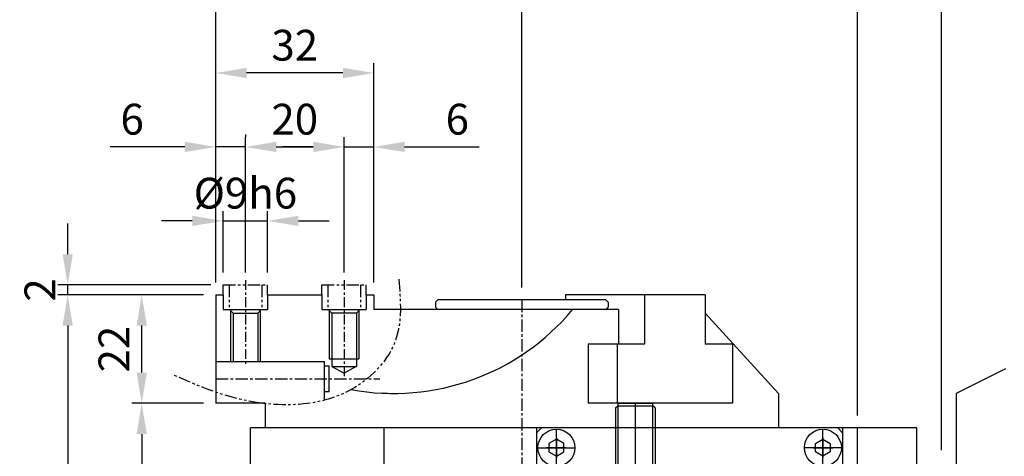
# Model space of a CAD drawing. Extents: x 0 to 1260, y 0 to 891.
# Drawn here: x 245 to 444, y 363 to 452 of the extents above; entities that cross this region are included whole.
import ezdxf

# ---------------------------------------------------------------- set-up
doc = ezdxf.new("R2010")
doc.units = 0
doc.header["$LTSCALE"] = 2
doc.header["$MEASUREMENT"] = 0
for name, pattern in [('CENTER', [2, 1.25, -0.25, 0.25, -0.25]), ('CENTER2', [1.75, 1, -0.25, 0.25, -0.25]), ('PHANTOM', [2.5, 1.25, -0.25, 0.25, -0.25, 0.25, -0.25])]:
    doc.linetypes.add(name, pattern=pattern)
doc.layers.get('0').update_dxf_attribs({"linetype": 'CONTINUOUS'})
doc.layers.get('Defpoints').update_dxf_attribs({"linetype": 'CONTINUOUS'})
for name, color, linetype in [('1', 1, 'CENTER2'), ('6', 6, 'PHANTOM'), ('cr', 1, 'CENTER'), ('DIM', 4, 'CONTINUOUS'), ('SENSOR', 7, 'CONTINUOUS')]:
    doc.layers.add(name, color=color, linetype=linetype)
doc.styles.add('DIM', font='ROMANS.shx')
doc.styles.get("Standard").update_dxf_attribs({"font": 'romans.shx', "bigfont": 'whgtxt.shx'})
doc.dimstyles.get("Standard").update_dxf_attribs({"dimtxt": 2.5, "dimasz": 1, "dimexe": 1, "dimexo": 1, "dimgap": 0.6, "dimtad": 1, "dimdec": 4, "dimdsep": 46, "dimtxsty": 'Standard', "dimcen": 1, "dimclrd": 3, "dimclre": 3, "dimclrt": 2, "dimadec": 0, "dimazin": 2, "dimtfac": 1, "dimtdec": 4, "dimtmove": 0, "dimatfit": 1, "dimfxl": 0, "dimtolj": 1, "dimtzin": 0, "dimarcsym": 0})

# ---------------------------------------------------------------- blocks, each defined once
blk = doc.blocks.new('*D11')
at = {"color": 3, "lineweight": -2}
for p, q in [((431.6758651279051, 364.2345367969037), (431.6758651279051, 526.8727535100493)), ((511.6758651279051, 497.0876544650421), (511.6758651279051, 526.8727535100493)), ((437.9258651279051, 524.8727535100493), (505.4258651279051, 524.8727535100493))]:
    blk.add_line(p, q, dxfattribs=at)
at = {"color": 3}
for points in [[(437.9258651279051, 525.9144201767159), (437.9258651279051, 523.8310868433826), (431.6758651279051, 524.8727535100493)], [(505.4258651279051, 525.9144201767159), (505.4258651279051, 523.8310868433826), (511.6758651279051, 524.8727535100493)]]:
    blk.add_solid(points, dxfattribs=at)
at = {"layer": 'Defpoints', "color": 0}
for p in [(511.6758651279051, 524.8727535100493), (511.6758651279051, 494.5876544650421), (431.6758651279051, 361.7345367969037)]:
    blk.add_point(p, dxfattribs=at)
at = {"color": 2, "insert": (471.6758651279051, 530.4977535100493), "char_height": 6.25, "attachment_point": 5, "style": 'DIM'}
blk.add_mtext('\\A1;80', dxfattribs=at)
blk = doc.blocks.new('*D12')
at = {"color": 3, "lineweight": -2}
for p, q in [((346.6758651279265, 397.2345367969056), (346.6758651279265, 551.8727535100493)), ((511.6758651279051, 462.2345367969037), (511.6758651279051, 551.8727535100493)), ((352.9258651279265, 549.8727535100493), (505.4258651279051, 549.8727535100493))]:
    blk.add_line(p, q, dxfattribs=at)
at = {"color": 3}
for points in [[(352.9258651279265, 550.9144201767159), (352.9258651279265, 548.8310868433826), (346.6758651279265, 549.8727535100493)], [(505.4258651279051, 550.9144201767159), (505.4258651279051, 548.8310868433826), (511.6758651279051, 549.8727535100493)]]:
    blk.add_solid(points, dxfattribs=at)
at = {"layer": 'Defpoints', "color": 0}
for p in [(511.6758651279051, 549.8727535100493), (511.6758651279051, 459.7345367969037), (346.6758651279265, 394.7345367969056)]:
    blk.add_point(p, dxfattribs=at)
at = {"color": 2, "insert": (429.1758651279158, 555.4977535100493), "char_height": 6.25, "attachment_point": 5, "style": 'DIM'}
blk.add_mtext('\\A1;165', dxfattribs=at)
blk = doc.blocks.new('A$C032E7D30')
for p, q in [((-130.0046003252382, 27.00000000000045), (-130.0046003252382, 4.999999999998181)), ((-130.0046003252382, 27.00000000000045), (-128.5046003252373, 27.00000000000045)), ((-119.5046003252373, 27.00000000000023), (-108.5046003252382, 26.99999999999977)), ((-99.50460032523824, 26.99999999999955), (-98.00460032523824, 26.99999999999955)), ((-98.00460032523824, 26.99999999999955), (-98.00460032523824, 23.99999999999955)), ((-84.99999999997726, 26), (-85.49999999997726, 25.5)), ((-50.99999999997726, 26), (-84.99999999997726, 26)), ((-30.8489194704789, 26.99999999999955), (-59.14648020421828, 26.99999999999909)), ((-59.14648020421828, 26.99999999999909), (-59.14648020421828, 26)), ((-50.99999999997726, 26), (-50.49999999997726, 25.5)), ((-43.14648020421828, 26.99999999999909), (-43.14648020421919, 17.00000000000182)), ((-30.8489194704789, 26.99999999999955), (-30.8489194704789, 17.00000000000227)), ((-48.39227633388691, 24), (-98.00460032523824, 23.99999999999932)), ((-84.99999999997726, 24), (-85.49999999997726, 24.5)), ((-50.99999999997726, 24), (-50.49999999997726, 24.5)), ((-48.39227633388691, 24), (-48.39227633388691, 17.00000000000182)), ((-15.99999999997726, 7.000000000000909), (-30.8489194704789, 23.29240576246866)), ((-43.14648020421919, 17.00000000000182), (-54.58282845896883, 17.00000000000227)), ((-54.58282845896883, 17.00000000000227), (-54.58282845896883, 4.999999999998636)), ((-48.68904278844002, 17.00000000000182), (-48.68904278843911, 4.999999999999545)), ((-25.30635688625898, 17.00000000000182), (-30.8489194704789, 17.00000000000227)), ((-25.30635688625898, 17.00000000000182), (-25.30635688625898, 5.000000000004093)), ((-107.0046003252401, 14.00000000000045), (-101.0046003252382, 14.00000000000045)), ((-108.0046003252401, 5.557527018625706), (-108.0046003252401, 13.50000000000227)), ((-108.0046003252401, 12.60000000000355), (-107.0046003252401, 12.60000000000264)), ((-107.0046003252401, 7.400000000003729), (-107.0046003252401, 12.60000000000264)), ((-106.5046003252401, 12.50000000000136), (-101.5046003252382, 12.50000000000045)), ((-106.4591097387065, 12.50000000000136), (-104.0046003252382, 11.08288832940752)), ((-101.5500909117718, 12.50000000000136), (-104.0046003252382, 11.08288832940752)), ((-108.0046003252401, 7.400000000003729), (-107.0046003252401, 7.400000000003729)), ((-15.99999999997726, 7.000000000000909), (-15.99999999997726, 0)), ((-119.9999999999773, 5), (-130.0046003252382, 4.999999999998181)), ((-119.9999999999773, 4.944333058002485), (-119.9999999999773, 0)), ((-25.30635688625898, 5.000000000004093), (-54.58282845896883, 4.999999999998636)), ((0, 0), (-123, 0)), ((-95.9901951358961, 0), (-95.99019513589519, -73.99999999999818)), ((-64.99539967473083, 1.364242052659392e-12), (-64.99539967473083, -73.99999999999955)), ((-64.99539967473083, -1), (-63.99539967473083, 0)), ((-3, -1), (-4, 0)), ((-3, 1.364242052659392e-12), (-3, -73.99999999999955))]:
    blk.add_line(p, q)
at = {"color": 7, "linetype": 'Continuous'}
for p, q in [((-128.5046003252382, 27.00000000000045), (-128.5046003252382, 24.00000000000045)), ((-119.5046003252382, 27.00000000000045), (-119.5046003252382, 24.00000000000045)), ((-108.5046003252382, 27.00000000000045), (-108.5046003252382, 24.00000000000045)), ((-99.50460032523824, 27.00000000000045), (-99.50460032523824, 24.00000000000045)), ((-128.5046003252382, 24.00000000000045), (-119.5046003252382, 24.00000000000045)), ((-126.5046003252382, 23.29999999999973), (-127.204600325239, 24.00000000000045)), ((-121.5046003252382, 23.29999999999973), (-120.8046003252375, 24.00000000000045)), ((-108.5046003252382, 24.00000000000045), (-99.50460032523824, 24.00000000000045)), ((-106.5046003252401, 23.29999999999973), (-107.204600325239, 24.00000000000045)), ((-101.5046003252364, 23.29999999999973), (-100.8046003252375, 24.00000000000045)), ((-126.5046003252382, 23.29999999999973), (-121.5046003252382, 23.29999999999973)), ((-126.5046003252382, 23.29999999999973), (-126.5046003252382, 13.50000000000227)), ((-121.5046003252382, 23.29999999999973), (-121.5046003252382, 13.50000000000227)), ((-101.5046003252382, 23.29999999999973), (-106.5046003252401, 23.29999999999973)), ((-106.5046003252401, 23.29999999999973), (-106.5046003252401, 12.50000000000136)), ((-101.5046003252382, 23.29999999999973), (-101.5046003252401, 12.50000000000045)), ((-130.0046003252382, 13.50000000000227), (-108.0046003252401, 13.50000000000227))]:
    blk.add_line(p, q, dxfattribs=at)
at = {"color": 1, "linetype": 'CENTER'}
for p, q in [((-67.99999999997726, 26), (-67.99999999997635, -99.99999999999909)), ((-130.0046003252382, 10.00000000000318), (-96.78291248875121, 10.00000000000318))]:
    blk.add_line(p, q, dxfattribs=at)
at = {"color": 7, "linetype": 'CENTER'}
for p, q in [((-85.49999999997726, 25.5), (-85.49999999997726, 24.5)), ((-50.49999999997726, 25.5), (-50.49999999997726, 24.5))]:
    blk.add_line(p, q, dxfattribs=at)
at = {"color": 1, "linetype": 'Continuous'}
for p, q in [((-127.0046003252382, 23.79999999999973), (-127.0046003252401, 13.50000000000227)), ((-121.0046003252382, 23.80000000000064), (-121.0046003252382, 13.50000000000227)), ((-107.0046003252401, 23.80000000000064), (-107.0046003252401, 14.00000000000045)), ((-101.0046003252382, 23.79999999999973), (-101.0046003252401, 14.00000000000045)), ((-44.99309951207488, -78.99999999999955), (-44.99309951207488, 5.000000000000455)), ((-60.99539967473174, -7.749999999999545), (-60.99539967473174, -0.2499999999977263)), ((-7, -7.749999999999545), (-7, -0.2499999999977263)), ((-60.99539967473083, -1.999999999998636), (-60.99539967473083, -5.999999999998636)), ((-7.000000000000909, -1.999999999998636), (-7.000000000000909, -5.999999999998636)), ((-64.74539967473174, -3.999999999998636), (-57.24539967473174, -3.999999999998636)), ((-58.99539967473083, -3.999999999998636), (-62.99539967473083, -3.999999999998636)), ((-3.25, -3.999999999998636), (-10.75, -3.999999999998636)), ((-9.00000000000091, -3.999999999998636), (-5.000000000000909, -3.999999999998636))]:
    blk.add_line(p, q, dxfattribs=at)
at = {"color": 7, "linetype": 'Continuous'}
for points in [[(-59.49539967473174, -3.133974596215467), (-60.99539967473174, -2.267949192431388), (-62.49539967473174, -3.133974596215467), (-62.49539967473174, -4.866025403783624), (-60.99539967473174, -5.732050807567703), (-59.49539967473174, -4.866025403783624)], [(-8.5, -3.133974596215467), (-7, -2.267949192431388), (-5.5, -3.133974596215467), (-5.5, -4.866025403783624), (-7, -5.732050807567703), (-8.5, -4.866025403783624)]]:
    blk.add_lwpolyline(points, close=True, dxfattribs=at)
for centre in [(-60.99539967473174, -3.999999999998636), (-7, -3.999999999998636)]:
    blk.add_circle(centre, 3.750000000000682, dxfattribs=at)
for centre, radius, start, end in [((-93.99999999998818, 54.22728371248604), 47.22728371248645, 259.5298423393588, 320.2053034566089), ((-93.99999999998818, 31.44918687575773), 24.44918687575833, 264.1894887153765, 270)]:
    blk.add_arc(centre, radius, start, end)
at = {"layer": '1'}
for p, q in [((-124.0046003252382, 29.99999999999864), (-124.0046003252382, 12.50000000000136)), ((-104.0046003252382, 29.99999999999864), (-104.0046003252382, 10.08288832940661))]:
    blk.add_line(p, q, dxfattribs=at)
at = {"layer": '6'}
for p, q in [((-128.5046003252382, 28.99999999999864), (-119.5046003252382, 28.99999999999864)), ((-128.5046003252382, 27.00000000000045), (-128.5046003252382, 28.99999999999864)), ((-127.3046003252393, 28.99999999999864), (-127.3046003252393, 24.00000000000045)), ((-120.704600325239, 28.99999999999864), (-120.704600325239, 24.00000000000045)), ((-119.5046003252382, 27.00000000000045), (-119.5046003252382, 28.99999999999864)), ((-108.5046003252382, 28.99999999999864), (-99.50460032523824, 28.99999999999864)), ((-108.5046003252382, 27.00000000000045), (-108.5046003252382, 28.99999999999864)), ((-107.3046003252393, 28.99999999999864), (-107.3046003252393, 24.00000000000045)), ((-100.704600325239, 28.99999999999864), (-100.704600325239, 24.00000000000045)), ((-99.50460032523824, 27.00000000000045), (-99.50460032523824, 28.99999999999864))]:
    blk.add_line(p, q, dxfattribs=at)
blk.add_spline([(-92.91474613106402, 30.18137373236277), (-93.60343497210124, 17.74285904383214), (-101.8219450891211, 8.22722666003574), (-128.5060228432612, 6.766054276647083), (-138.619165665792, 10.78428160863587)], degree=3, dxfattribs=at)
at = {"layer": 'cr', "color": 7, "linetype": 'Continuous'}
for p, q in [((-123, -73.99999999999909), (-123, 0)), ((0, -73.99999999999909), (0, 0))]:
    blk.add_line(p, q, dxfattribs=at)
at = {"layer": 'SENSOR', "color": 3, "linetype": 'Continuous'}
for p, q in [((-48.99309951207579, 4.060000000001764), (-48.55309951207528, 4.500000000000455)), ((-48.99309951207579, 4.060000000001764), (-48.99309951207761, -13.56000000000085)), ((-48.55309951207528, 5.000000000000455), (-41.43309951207448, 5.000000000000455)), ((-48.55309951207528, 5.000000000000455), (-48.55309951207528, -19.99999999999955)), ((-48.55309951207528, 4.500000000000455), (-41.4330995120763, 4.500000000002274)), ((-41.43309951207448, -19.99999999999955), (-41.43309951207448, 5.000000000000455)), ((-40.99309951207579, 4.060000000001764), (-41.4330995120763, 4.500000000000455)), ((-40.99309951207579, 4.060000000001764), (-40.99309951207579, -13.56000000000085))]:
    blk.add_line(p, q, dxfattribs=at)
blk = doc.blocks.new('*D23')
at = {"color": 3, "lineweight": -2}
for p, q in [((282.1712648026441, 373.7345367969024), (267.6712648026441, 373.7345367969024)), ((269.6712648026441, 367.4845367969024), (269.6712648026441, 295.9845367969069)), ((282.1712648026441, 289.7345367969069), (267.6712648026441, 289.7345367969069))]:
    blk.add_line(p, q, dxfattribs=at)
at = {"color": 3}
for points in [[(268.6295981359775, 367.4845367969024), (270.7129314693108, 367.4845367969024), (269.6712648026441, 373.7345367969024)], [(268.6295981359775, 295.9845367969069), (270.7129314693108, 295.9845367969069), (269.6712648026441, 289.7345367969069)]]:
    blk.add_solid(points, dxfattribs=at)
at = {"layer": 'Defpoints', "color": 0}
for p in [(284.6712648026441, 373.7345367969024), (269.6712648026441, 289.7345367969069), (284.6712648026441, 289.7345367969069)]:
    blk.add_point(p, dxfattribs=at)
at = {"color": 2, "insert": (264.0462648026441, 331.7345367969047), "char_height": 6.25, "attachment_point": 5, "rotation": 90, "style": 'DIM'}
blk.add_mtext('\\A1;84', dxfattribs=at)
blk = doc.blocks.new('*D24')
at = {"color": 3, "lineweight": -2}
for p, q in [((282.1712648026441, 395.7345367969046), (252.6712648026442, 395.7345367969046)), ((254.6712648026442, 389.4845367969046), (254.6712648026441, 273.9845367969046)), ((282.1712648026441, 267.7345367969046), (252.6712648026441, 267.7345367969046))]:
    blk.add_line(p, q, dxfattribs=at)
at = {"color": 3}
for points in [[(253.6295981359775, 389.4845367969046), (255.7129314693108, 389.4845367969046), (254.6712648026442, 395.7345367969046)], [(253.6295981359775, 273.9845367969046), (255.7129314693108, 273.9845367969046), (254.6712648026441, 267.7345367969046)]]:
    blk.add_solid(points, dxfattribs=at)
at = {"layer": 'Defpoints', "color": 0}
for p in [(284.6712648026441, 395.7345367969046), (254.6712648026441, 267.7345367969046), (284.6712648026441, 267.7345367969046)]:
    blk.add_point(p, dxfattribs=at)
at = {"color": 2, "insert": (249.0462648026441, 331.7345367969047), "char_height": 6.25, "attachment_point": 5, "rotation": 90, "style": 'DIM'}
blk.add_mtext('\\A1;128', dxfattribs=at)
blk = doc.blocks.new('*D25')
at = {"color": 3, "lineweight": -2}
for p, q in [((282.1712648026441, 395.7345367969046), (267.6712648026441, 395.7345367969046)), ((269.6712648026441, 379.9845367969024), (269.6712648026441, 389.4845367969046)), ((282.1712648026441, 373.7345367969024), (267.6712648026441, 373.7345367969024))]:
    blk.add_line(p, q, dxfattribs=at)
at = {"color": 3}
for points in [[(268.6295981359775, 389.4845367969046), (270.7129314693108, 389.4845367969046), (269.6712648026441, 395.7345367969046)], [(268.6295981359774, 379.9845367969024), (270.7129314693108, 379.9845367969024), (269.6712648026441, 373.7345367969024)]]:
    blk.add_solid(points, dxfattribs=at)
at = {"layer": 'Defpoints', "color": 0}
for p in [(269.6712648026441, 395.7345367969046), (284.6712648026441, 395.7345367969046), (284.6712648026441, 373.7345367969024)]:
    blk.add_point(p, dxfattribs=at)
at = {"color": 2, "insert": (264.046264802644, 384.7345367969036), "char_height": 6.25, "attachment_point": 5, "rotation": 90, "style": 'DIM'}
blk.add_mtext('\\A1;22', dxfattribs=at)
blk = doc.blocks.new('*D26')
at = {"color": 3, "lineweight": -2}
for p, q in [((284.6712648026441, 430.1705410472464), (284.6712648026441, 457.7345367969033)), ((346.6712648026441, 397.2345367969046), (346.6712648026441, 457.7345367969033)), ((340.4212648026441, 455.7345367969033), (290.9212648026441, 455.7345367969033))]:
    blk.add_line(p, q, dxfattribs=at)
at = {"color": 3}
for points in [[(290.9212648026441, 456.77620346357), (290.9212648026441, 454.6928701302366), (284.6712648026441, 455.7345367969033)], [(340.4212648026441, 456.77620346357), (340.4212648026441, 454.6928701302366), (346.6712648026441, 455.7345367969033)]]:
    blk.add_solid(points, dxfattribs=at)
at = {"layer": 'Defpoints', "color": 0}
for p in [(284.6712648026441, 455.7345367969033), (284.6712648026441, 427.6705410472464), (346.6712648026441, 394.7345367969046)]:
    blk.add_point(p, dxfattribs=at)
at = {"color": 2, "insert": (315.6712648026441, 461.3595367969033), "char_height": 6.25, "attachment_point": 5, "style": 'DIM'}
blk.add_mtext('\\A1;52+10st', dxfattribs=at)
blk = doc.blocks.new('*D27')
at = {"color": 3, "lineweight": -2}
for p, q in [((290.6712648026441, 400.2345367969028), (290.6712648026441, 427.7345367969033)), ((310.6712648026441, 400.2345367969028), (310.6712648026441, 427.7345367969033)), ((296.9212648026441, 425.7345367969033), (304.4212648026441, 425.7345367969033))]:
    blk.add_line(p, q, dxfattribs=at)
at = {"color": 3}
for points in [[(296.9212648026441, 426.77620346357), (296.9212648026441, 424.6928701302366), (290.6712648026441, 425.7345367969033)], [(304.4212648026441, 426.77620346357), (304.4212648026441, 424.6928701302366), (310.6712648026441, 425.7345367969033)]]:
    blk.add_solid(points, dxfattribs=at)
at = {"layer": 'Defpoints', "color": 0}
for p in [(310.6712648026441, 425.7345367969033), (290.6712648026441, 397.7345367969028), (310.6712648026441, 397.7345367969028)]:
    blk.add_point(p, dxfattribs=at)
at = {"color": 2, "insert": (300.6712648026441, 431.3595367969033), "char_height": 6.25, "attachment_point": 5, "style": 'DIM'}
blk.add_mtext('\\A1;20', dxfattribs=at)
blk = doc.blocks.new('*D28')
at = {"color": 3, "lineweight": -2}
for p, q in [((284.6712648026441, 398.2345367969046), (284.6712648026441, 442.7345367969033)), ((316.6712648026441, 398.2345367969046), (316.6712648026441, 442.7345367969033)), ((310.4212648026441, 440.7345367969033), (290.9212648026441, 440.7345367969033))]:
    blk.add_line(p, q, dxfattribs=at)
at = {"color": 3}
for points in [[(290.9212648026441, 441.77620346357), (290.9212648026441, 439.6928701302366), (284.6712648026441, 440.7345367969033)], [(310.4212648026441, 441.77620346357), (310.4212648026441, 439.6928701302366), (316.6712648026441, 440.7345367969033)]]:
    blk.add_solid(points, dxfattribs=at)
at = {"layer": 'Defpoints', "color": 0}
for p in [(284.6712648026441, 440.7345367969033), (284.6712648026441, 395.7345367969046), (316.6712648026441, 395.7345367969046)]:
    blk.add_point(p, dxfattribs=at)
at = {"color": 2, "insert": (300.6712648026441, 446.3595367969033), "char_height": 6.25, "attachment_point": 5, "style": 'DIM'}
blk.add_mtext('\\A1;32', dxfattribs=at)
blk = doc.blocks.new('*D29')
at = {"color": 3, "lineweight": -2}
for p, q in [((286.1712648026441, 400.2345367969028), (286.1712648026441, 412.7345367969033)), ((295.1712648026441, 400.2345367969028), (295.1712648026441, 412.7345367969033)), ((279.9212648026441, 410.7345367969033), (273.6712648026441, 410.7345367969033)), ((286.1712648026441, 410.7345367969033), (295.1712648026441, 410.7345367969033)), ((301.4212648026441, 410.7345367969033), (307.6712648026441, 410.7345367969033))]:
    blk.add_line(p, q, dxfattribs=at)
at = {"color": 3}
for points in [[(279.9212648026441, 411.77620346357), (279.9212648026441, 409.6928701302366), (286.1712648026441, 410.7345367969033)], [(301.4212648026441, 411.77620346357), (301.4212648026441, 409.6928701302366), (295.1712648026441, 410.7345367969033)]]:
    blk.add_solid(points, dxfattribs=at)
at = {"layer": 'Defpoints', "color": 0}
for p in [(295.1712648026441, 410.7345367969033), (286.1712648026441, 397.7345367969028), (295.1712648026441, 397.7345367969028)]:
    blk.add_point(p, dxfattribs=at)
at = {"color": 2, "insert": (290.6712648026441, 416.3595367969033), "char_height": 6.25, "attachment_point": 5, "style": 'DIM'}
blk.add_mtext('\\A1;%%c9h6', dxfattribs=at)
blk = doc.blocks.new('*D30')
at = {"color": 3, "lineweight": -2}
for p, q in [((284.6712648026441, 420.1750762053948), (284.6712648026441, 427.7345367969033)), ((290.6712648026441, 428.2345367969033), (290.6712648026441, 427.7345367969033)), ((278.4212648026441, 425.7345367969033), (263.3022171835966, 425.7345367969033)), ((290.6712648026441, 425.7345367969033), (284.6712648026441, 425.7345367969033)), ((296.9212648026441, 425.7345367969033), (303.1712648026441, 425.7345367969033))]:
    blk.add_line(p, q, dxfattribs=at)
at = {"color": 3}
for points in [[(278.4212648026441, 426.77620346357), (278.4212648026441, 424.6928701302366), (284.6712648026441, 425.7345367969033)], [(296.9212648026441, 426.77620346357), (296.9212648026441, 424.6928701302366), (290.6712648026441, 425.7345367969033)]]:
    blk.add_solid(points, dxfattribs=at)
at = {"layer": 'Defpoints', "color": 0}
for p in [(284.6712648026441, 425.7345367969033), (290.6712648026441, 425.7345367969033), (284.6712648026441, 417.6750762053948)]:
    blk.add_point(p, dxfattribs=at)
at = {"color": 2, "insert": (267.7367409931203, 431.3595367969033), "char_height": 6.25, "attachment_point": 5, "style": 'DIM'}
blk.add_mtext('\\A1;6', dxfattribs=at)
blk = doc.blocks.new('*D31')
at = {"color": 3, "lineweight": -2}
for p, q in [((310.6712648026441, 420.6203400299551), (310.6712648026441, 427.7345367969033)), ((316.6712648026441, 422.8149862931664), (316.6712648026441, 427.7345367969033)), ((304.4212648026441, 425.7345367969033), (298.1712648026441, 425.7345367969033)), ((310.6712648026441, 425.7345367969033), (316.6712648026441, 425.7345367969033)), ((322.9212648026441, 425.7345367969033), (338.0403124216917, 425.7345367969033))]:
    blk.add_line(p, q, dxfattribs=at)
at = {"color": 3}
for points in [[(304.4212648026441, 426.77620346357), (304.4212648026441, 424.6928701302366), (310.6712648026441, 425.7345367969033)], [(322.9212648026441, 426.77620346357), (322.9212648026441, 424.6928701302366), (316.6712648026441, 425.7345367969033)]]:
    blk.add_solid(points, dxfattribs=at)
at = {"layer": 'Defpoints', "color": 0}
for p in [(316.6712648026441, 425.7345367969033), (316.6712648026441, 420.3149862931664), (310.6712648026441, 418.1203400299551)]:
    blk.add_point(p, dxfattribs=at)
at = {"color": 2, "insert": (333.6057886121679, 431.3595367969033), "char_height": 6.25, "attachment_point": 5, "style": 'DIM'}
blk.add_mtext('\\A1;6', dxfattribs=at)
blk = doc.blocks.new('*D32')
at = {"layer": 'Defpoints', "color": 0}
for p in [(414.6758651278824, 455.7345367969033), (346.6758651279051, 394.7345367969042), (414.6758651278824, 368.7345367969042)]:
    blk.add_point(p, dxfattribs=at)
at = {"layer": 'DIM', "color": 3, "lineweight": -2}
for p, q in [((346.6758651279051, 397.2345367969042), (346.6758651279051, 457.7345367969033)), ((414.6758651278824, 371.2345367969042), (414.6758651278824, 457.7345367969033)), ((352.9258651279051, 455.7345367969033), (408.4258651278824, 455.7345367969033))]:
    blk.add_line(p, q, dxfattribs=at)
at = {"layer": 'DIM', "color": 3}
for points in [[(352.9258651279051, 456.77620346357), (352.9258651279051, 454.6928701302366), (346.6758651279051, 455.7345367969033)], [(408.4258651278824, 456.77620346357), (408.4258651278824, 454.6928701302366), (414.6758651278824, 455.7345367969033)]]:
    blk.add_solid(points, dxfattribs=at)
at = {"layer": 'DIM', "color": 2, "insert": (380.6758651278938, 461.3595367969033), "char_height": 6.25, "attachment_point": 5, "style": 'DIM'}
blk.add_mtext('\\A1;68', dxfattribs=at)
blk = doc.blocks.new('*D33')
at = {"layer": 'Defpoints', "color": 0}
for p in [(254.6712648026442, 397.7345367969028), (286.1712648026441, 397.7345367969028), (284.6712648026441, 395.7345367969046)]:
    blk.add_point(p, dxfattribs=at)
at = {"layer": 'DIM', "color": 3, "lineweight": -2}
for p, q in [((254.6712648026442, 403.9845367969028), (254.6712648026442, 410.2345367969028)), ((283.6712648026441, 397.7345367969028), (252.6712648026442, 397.7345367969028)), ((254.6712648026442, 395.7345367969046), (254.6712648026442, 397.7345367969028)), ((282.1712648026441, 395.7345367969046), (252.6712648026442, 395.7345367969046)), ((254.6712648026442, 389.4845367969046), (254.6712648026442, 383.2345367969046))]:
    blk.add_line(p, q, dxfattribs=at)
at = {"layer": 'DIM', "color": 3}
for points in [[(253.6295981359775, 403.9845367969028), (255.7129314693109, 403.9845367969028), (254.6712648026442, 397.7345367969028)], [(253.6295981359775, 389.4845367969046), (255.7129314693109, 389.4845367969046), (254.6712648026442, 395.7345367969046)]]:
    blk.add_solid(points, dxfattribs=at)
at = {"layer": 'DIM', "color": 2, "insert": (249.0462648026441, 396.7345367969038), "char_height": 6.25, "attachment_point": 5, "rotation": 90, "style": 'DIM'}
blk.add_mtext('\\A1;2', dxfattribs=at)
blk = doc.blocks.new('*D35')
at = {"layer": 'Defpoints', "color": 0}
for p in [(431.6758651278824, 455.7345367969033), (414.6758651278824, 368.7345367969042), (431.6758651278824, 364.2345367969056)]:
    blk.add_point(p, dxfattribs=at)
at = {"layer": 'DIM', "color": 3, "lineweight": -2}
for p, q in [((414.6758651278824, 371.2345367969042), (414.6758651278824, 457.7345367969033)), ((431.6758651278824, 366.7345367969056), (431.6758651278824, 457.7345367969033)), ((408.4258651278824, 455.7345367969033), (402.1758651278824, 455.7345367969033)), ((414.6758651278824, 455.7345367969033), (431.6758651278824, 455.7345367969033)), ((437.9258651278824, 455.7345367969033), (444.1758651278824, 455.7345367969033))]:
    blk.add_line(p, q, dxfattribs=at)
at = {"layer": 'DIM', "color": 3}
for points in [[(408.4258651278824, 456.77620346357), (408.4258651278824, 454.6928701302366), (414.6758651278824, 455.7345367969033)], [(437.9258651278824, 456.77620346357), (437.9258651278824, 454.6928701302366), (431.6758651278824, 455.7345367969033)]]:
    blk.add_solid(points, dxfattribs=at)
at = {"layer": 'DIM', "color": 2, "insert": (423.1758651278824, 461.3595367969033), "char_height": 6.25, "attachment_point": 5, "style": 'DIM'}
blk.add_mtext('\\A1;17', dxfattribs=at)

msp = doc.modelspace()

# ---------------------------------------------------------------- linework, layer by layer
msp.add_line((444.6758651279051, 380.7345367969037), (434.6758651279051, 375.7345367969037))
at = {"color": 7, "linetype": 'Continuous'}
msp.add_line((434.6758651279051, 375.7345367969037), (434.6758651279051, 331.7345367969037), dxfattribs=at)
at = {"color": 3, "linetype": 'Continuous'}
msp.add_line((426.6758651279051, 368.7345367969056), (414.6758651279051, 368.7345367969056), dxfattribs=at)
at = {"layer": 'cr', "color": 3, "linetype": 'Continuous'}
msp.add_line((426.6758651279051, 294.7345367969037), (426.6758651279051, 368.7345367969056), dxfattribs=at)

# ---------------------------------------------------------------- block references
msp.add_blockref('A$C032E7D30', (414.6758651278824, 368.7345367969042))

# ---------------------------------------------------------------- dimensions: what is measured, and where the dimension line sits
for base, p1, p2, picture, middle in [((511.6758651279051, 549.8727535100493), (346.6758651279265, 394.7345367969056), (511.6758651279051, 459.7345367969037), '*D12', (429.1758651279158, 555.4977535100493)), ((511.6758651279051, 524.8727535100493), (431.6758651279051, 361.7345367969037), (511.6758651279051, 494.5876544650421), '*D11', (471.6758651279051, 530.4977535100493)), ((284.6712648026441, 440.7345367969033), (316.6712648026441, 395.7345367969046), (284.6712648026441, 395.7345367969046), '*D28', (300.6712648026441, 446.3595367969033)), ((284.6712648026441, 425.7345367969033), (290.6712648026441, 425.7345367969033), (284.6712648026441, 417.6750762053948), '*D30', (267.7367409931203, 431.3595367969033)), ((310.6712648026441, 425.7345367969033), (290.6712648026441, 397.7345367969028), (310.6712648026441, 397.7345367969028), '*D27', (300.6712648026441, 431.3595367969033)), ((316.6712648026441, 425.7345367969033), (310.6712648026441, 418.1203400299551), (316.6712648026441, 420.3149862931664), '*D31', (333.6057886121679, 431.3595367969033))]:
    dim = msp.add_linear_dim(base=base, p1=p1, p2=p2, dimstyle='Standard', override={"dimscale": 2.5, "dimasz": 2.5, "dimexe": 0.8, "dimgap": 1, "dimdec": 3, "dimtxsty": 'DIM', "dimcen": 0, "dimadec": 3, "dimtdec": 3})
    dim.commit()
    dim.dimension.update_dxf_attribs({"geometry": picture, "text_midpoint": middle})
dim = msp.add_linear_dim(base=(284.6712648026441, 455.7345367969033), p1=(346.6712648026441, 394.7345367969046), p2=(284.6712648026441, 427.6705410472464), text='52+10st', dimstyle='Standard', override={"dimscale": 2.5, "dimasz": 2.5, "dimexe": 0.8, "dimgap": 1, "dimdec": 3, "dimtxsty": 'DIM', "dimcen": 0, "dimadec": 3, "dimtdec": 3})
dim.commit()
dim.dimension.update_dxf_attribs({"geometry": '*D26', "text_midpoint": (315.6712648026441, 461.3595367969033)})
dim = msp.add_linear_dim(base=(295.1712648026441, 410.7345367969033), p1=(286.1712648026441, 397.7345367969028), p2=(295.1712648026441, 397.7345367969028), text='%%c<>h6', dimstyle='Standard', override={"dimscale": 2.5, "dimasz": 2.5, "dimexe": 0.8, "dimgap": 1, "dimdec": 3, "dimtxsty": 'DIM', "dimcen": 0, "dimadec": 3, "dimtdec": 3})
dim.commit()
dim.dimension.update_dxf_attribs({"geometry": '*D29', "text_midpoint": (290.6712648026441, 410.7345367969033), "dimtype": 160})
for base, p1, p2, picture, middle in [((254.6712648026441, 267.7345367969046), (284.6712648026441, 395.7345367969046), (284.6712648026441, 267.7345367969046), '*D24', (249.0462648026441, 331.7345367969047)), ((269.6712648026441, 395.7345367969046), (284.6712648026441, 373.7345367969024), (284.6712648026441, 395.7345367969046), '*D25', (264.046264802644, 384.7345367969036)), ((269.6712648026441, 289.7345367969069), (284.6712648026441, 373.7345367969024), (284.6712648026441, 289.7345367969069), '*D23', (264.0462648026441, 331.7345367969047))]:
    dim = msp.add_linear_dim(base=base, p1=p1, p2=p2, angle=90, dimstyle='Standard', override={"dimscale": 2.5, "dimasz": 2.5, "dimexe": 0.8, "dimgap": 1, "dimdec": 3, "dimtxsty": 'DIM', "dimcen": 0, "dimadec": 3, "dimtdec": 3})
    dim.commit()
    dim.dimension.update_dxf_attribs({"geometry": picture, "text_midpoint": middle})
at = {"layer": 'DIM'}
for base, p1, p2, picture, middle in [((414.6758651278824, 455.7345367969033), (346.6758651279051, 394.7345367969042), (414.6758651278824, 368.7345367969042), '*D32', (380.6758651278938, 461.3595367969033)), ((431.6758651278824, 455.7345367969033), (414.6758651278824, 368.7345367969042), (431.6758651278824, 364.2345367969056), '*D35', (423.1758651278824, 461.3595367969033))]:
    dim = msp.add_linear_dim(base=base, p1=p1, p2=p2, dimstyle='Standard', override={"dimscale": 2.5, "dimasz": 2.5, "dimexe": 0.8, "dimgap": 1, "dimdec": 3, "dimtxsty": 'DIM', "dimcen": 0, "dimadec": 3, "dimtdec": 3}, dxfattribs=at)
    dim.commit()
    dim.dimension.update_dxf_attribs({"geometry": picture, "text_midpoint": middle})
dim = msp.add_linear_dim(base=(254.6712648026442, 397.7345367969028), p1=(284.6712648026441, 395.7345367969046), p2=(286.1712648026441, 397.7345367969028), angle=90, dimstyle='Standard', override={"dimscale": 2.5, "dimasz": 2.5, "dimexe": 0.8, "dimgap": 1, "dimdec": 3, "dimtxsty": 'DIM', "dimcen": 0, "dimadec": 3, "dimtdec": 3}, dxfattribs=at)
dim.commit()
dim.dimension.update_dxf_attribs({"geometry": '*D33', "text_midpoint": (254.6712648026441, 396.7345367969038), "dimtype": 160})

doc.saveas('drawing.dxf')
